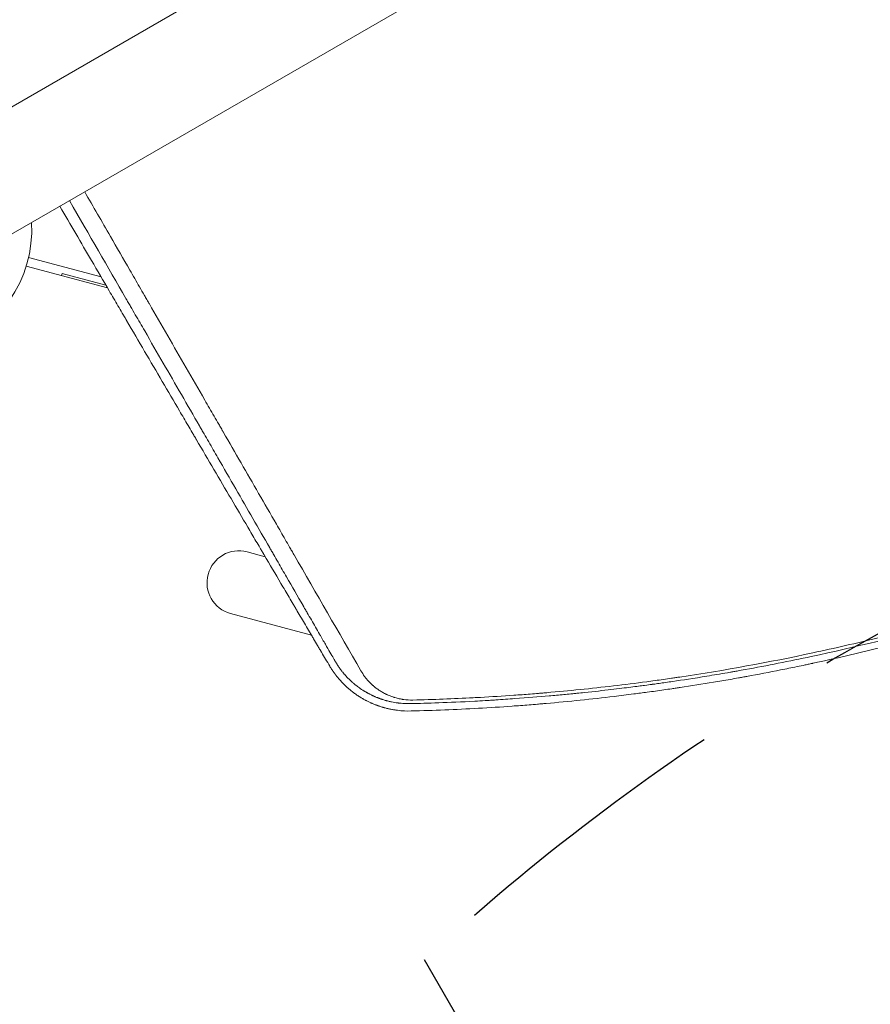
# Model space of a CAD drawing. Units: millimetres. Extents: x -3867 to 5606, y -4464 to 3715.
# Drawn here: x 2437 to 2810, y -1277 to -845 of the extents above; entities that cross this region are included whole.
import ezdxf

# ---------------------------------------------------------------- set-up
doc = ezdxf.new("R2010")
doc.units = ezdxf.units.MM
doc.header["$LTSCALE"] = 20
doc.linetypes.add('HIDDEN', pattern=[9.525, 6.35, -3.175])
for name, color, linetype in [('2d', 230, 'Continuous'), ('AS-Free_Space', 31, 'HIDDEN'), ('AS-Free_Space_Hatch', 31, 'HIDDEN')]:
    doc.layers.add(name, color=color, linetype=linetype)

msp = doc.modelspace()

# ---------------------------------------------------------------- hatches: boundary and pattern name
at = {"layer": 'AS-Free_Space_Hatch'}
h = msp.add_hatch(dxfattribs=at)
h.set_pattern_fill('ANSI31', color=256, scale=100)
h.set_pattern_definition([(120, (3919.67, -3518.6), (-274.963, -158.75), [])])
edge = h.paths.add_edge_path()
edge.add_line((1987.82, -3000.96), (2327.67, -1732.62))
edge.add_arc((3293.59, -1991.44), 1000, -15, 165, ccw=False)
edge.add_line((4259.52, -2250.26), (3919.67, -3518.6))
edge.add_arc((2953.74, -3259.78), 1000, 165, 345, ccw=False)

# ---------------------------------------------------------------- linework, layer by layer
at = {"layer": '2d', "lineweight": 0}
for p, q in [((3312.96, -375.12), (2375.93, -916.12)), ((2400.08, -957.95), (3337.11, -416.95)), ((2440.64, -949.07), (2472.41, -957.59)), ((2472.41, -957.59), (2440.64, -949.07)), ((2439.61, -952.94), (2475.28, -962.5)), ((2440.42, -953.15), (2440.42, -953.15)), ((2455.4, -956.13), (2455.14, -957.1)), ((2455.4, -956.13), (2474.56, -961.27)), ((2489.74, -962.75), (2489.74, -962.75)), ((2492.21, -967.03), (2492.21, -967.03)), ((2536.55, -1078.3), (2544.47, -1080.42)), ((2529.3, -1105.35), (2564.77, -1114.85))]:
    msp.add_line(p, q, dxfattribs=at)
for centre, radius, start, end in [((2388, -937.04), 54, 56.5656, 3.4344), ((2532.92, -1091.82), 14, 75, 255)]:
    msp.add_arc(centre, radius, start, end, dxfattribs=at)
for points, knots in [([(2575.43, -1126.75), (2574.92, -1125.86), (2574.07, -1124.4), (2572.3, -1121.32), (2571.62, -1120.14), (2570.48, -1118.16), (2570.08, -1117.46), (2569.44, -1116.36), (2569.12, -1115.79), (2568.72, -1115.11), (2568.52, -1114.76), (2568.42, -1114.59), (2568.37, -1114.5), (2568.34, -1114.45), (2568.33, -1114.43), (2568.32, -1114.42), (2568.32, -1114.42), (2568.32, -1114.41), (2567.13, -1112.34), (2565.33, -1109.23), (2563.22, -1105.57), (2562.16, -1103.73), (2561.63, -1102.81), (2561.36, -1102.34), (2561.25, -1102.15), (2561.17, -1102.02), (2561.13, -1101.95), (2558.7, -1097.73), (2556.27, -1093.52), (2552.58, -1087.12), (2550.72, -1083.9), (2548.53, -1080.1), (2547.43, -1078.19), (2546.88, -1077.23), (2546.61, -1076.76), (2546.47, -1076.52), (2546.4, -1076.4), (2546.37, -1076.35), (2546.35, -1076.31), (2546.34, -1076.29), (2541.57, -1068.03), (2536.64, -1059.47), (2528.95, -1046.15), (2526.35, -1041.63), (2522.36, -1034.73), (2520.36, -1031.24), (2517.98, -1027.13), (2516.79, -1025.05), (2516.19, -1024.02), (2515.89, -1023.49), (2515.74, -1023.23), (2515.66, -1023.1), (2515.63, -1023.05), (2515.61, -1023.01), (2515.6, -1022.99), (2510.37, -1013.94), (2505.08, -1004.76), (2497.02, -990.78), (2492.95, -983.74), (2488.16, -975.43), (2485.75, -971.25), (2484.54, -969.16), (2483.93, -968.11), (2483.63, -967.58), (2483.48, -967.32), (2483.4, -967.19), (2483.37, -967.13), (2483.35, -967.09), (2483.34, -967.07), (2475.5, -953.49), (2467.26, -939.21), (2458.58, -924.17)], [0, 0, 0, 0, 0.03125, 0.03125, 0.046875, 0.046875, 0.0546875, 0.0546875, 0.0585937, 0.0605469, 0.0615234, 0.0620117, 0.0622559, 0.0623779, 0.062439, 0.0624695, 0.0624695, 0.0625, 0.0625, 0.09375, 0.109375, 0.1171875, 0.1210937, 0.1230469, 0.1240234, 0.1240234, 0.125, 0.125, 0.1875, 0.1875, 0.21875, 0.234375, 0.2421875, 0.2460937, 0.2480469, 0.2490234, 0.2495117, 0.2497559, 0.2497559, 0.25, 0.25, 0.375, 0.375, 0.4375, 0.4375, 0.46875, 0.484375, 0.4921875, 0.4960937, 0.4980469, 0.4990234, 0.4995117, 0.4997559, 0.4997559, 0.5, 0.5, 0.625, 0.625, 0.6875, 0.71875, 0.734375, 0.7421875, 0.7460938, 0.7480469, 0.7490234, 0.7495117, 0.7497559, 0.7497559, 0.75, 0.75, 0.9369861, 0.9369861, 0.9369861, 0.9369861]), ([(2465.26, -920.32), (2469, -926.8), (2472.76, -933.31), (2479.36, -944.76), (2482.2, -949.68), (2486.47, -957.09), (2488.61, -960.79), (2491.11, -965.13), (2492.37, -967.3), (2492.99, -968.39), (2493.31, -968.93), (2493.46, -969.2), (2493.54, -969.34), (2493.57, -969.39), (2493.6, -969.43), (2493.61, -969.45), (2498.98, -978.77), (2504.38, -988.13), (2512.52, -1002.23), (2515.23, -1006.94), (2519.32, -1014.02), (2521.36, -1017.57), (2523.75, -1021.71), (2524.95, -1023.78), (2525.54, -1024.82), (2525.84, -1025.34), (2525.99, -1025.59), (2526.07, -1025.72), (2526.1, -1025.78), (2526.12, -1025.82), (2526.13, -1025.84), (2531.28, -1034.76), (2536.43, -1043.7), (2544.18, -1057.14), (2546.77, -1061.62), (2550.66, -1068.36), (2552.6, -1071.73), (2554.87, -1075.66), (2556, -1077.63), (2556.57, -1078.61), (2556.85, -1079.1), (2556.99, -1079.35), (2557.06, -1079.47), (2557.09, -1079.52), (2557.11, -1079.56), (2557.12, -1079.58), (2566.9, -1096.54), (2576.7, -1113.53), (2586.46, -1130.47)], [0.0416342, 0.0416342, 0.0416342, 0.0416342, 0.125, 0.125, 0.1875, 0.1875, 0.21875, 0.234375, 0.2421875, 0.2460938, 0.2480469, 0.2490234, 0.2495117, 0.2497559, 0.2497559, 0.25, 0.25, 0.375, 0.375, 0.4375, 0.4375, 0.46875, 0.484375, 0.4921875, 0.4960938, 0.4980469, 0.4990234, 0.4995117, 0.4997559, 0.4997559, 0.5, 0.5, 0.625, 0.625, 0.6875, 0.6875, 0.71875, 0.734375, 0.7421875, 0.7460938, 0.7480469, 0.7490234, 0.7495117, 0.7497559, 0.7497559, 0.75, 0.75, 1, 1, 1, 1]), ([(2454.32, -926.64), (2459.03, -934.7), (2463.67, -942.63), (2470.85, -954.92), (2473.44, -959.35), (2477.3, -965.94), (2479.22, -969.22), (2481.44, -973.02), (2482.55, -974.91), (2483.06, -975.79), (2483.26, -976.13), (2483.32, -976.23), (2483.34, -976.27), (2483.38, -976.34), (2483.48, -976.51), (2488.91, -985.78), (2494.2, -994.82), (2501.85, -1007.87), (2504.37, -1012.17), (2508.11, -1018.55), (2509.98, -1021.73), (2512.13, -1025.4), (2513.2, -1027.23), (2513.74, -1028.14), (2513.97, -1028.53), (2514.06, -1028.69), (2514.08, -1028.73), (2514.12, -1028.8), (2514.18, -1028.9), (2519.42, -1037.82), (2524.52, -1046.51), (2531.95, -1059.14), (2534.4, -1063.31), (2538.03, -1069.48), (2539.83, -1072.55), (2541.92, -1076.1), (2542.96, -1077.86), (2543.48, -1078.75), (2543.74, -1079.19), (2543.85, -1079.37), (2543.91, -1079.47), (2543.93, -1079.5), (2543.97, -1079.57), (2546.47, -1083.82), (2548.94, -1088.01), (2552.57, -1094.16), (2554.37, -1097.22), (2556.45, -1100.76), (2557.49, -1102.51), (2558.01, -1103.39), (2558.23, -1103.77), (2558.38, -1104.02), (2558.45, -1104.14), (2559.73, -1106.31), (2561.53, -1109.37), (2563.62, -1112.9), (2564.51, -1114.41), (2565.1, -1115.42), (2565.4, -1115.92), (2566.29, -1117.42), (2567.18, -1118.93), (2568.22, -1120.69), (2568.74, -1121.57), (2569, -1122.01), (2569.13, -1122.23), (2569.19, -1122.33), (2569.22, -1122.39), (2569.24, -1122.42), (2570.38, -1124.35), (2571.56, -1126.35), (2572.81, -1128.46)], [0.0197794, 0.0197794, 0.0197794, 0.0197794, 0.1282792, 0.1282792, 0.190545, 0.190545, 0.2216779, 0.2372443, 0.2450275, 0.2489192, 0.2498921, 0.2498921, 0.2503785, 0.2503785, 0.250865, 0.2528108, 0.3773423, 0.3773423, 0.4396081, 0.4396081, 0.470741, 0.4863074, 0.4940906, 0.4979822, 0.499928, 0.499928, 0.5004145, 0.5004145, 0.5009009, 0.5018738, 0.6264054, 0.6264054, 0.6886712, 0.6886712, 0.719804, 0.7353705, 0.7431537, 0.7470453, 0.7489911, 0.749964, 0.749964, 0.7504505, 0.7504505, 0.7509369, 0.8132027, 0.8132027, 0.8443356, 0.859902, 0.8676852, 0.8715768, 0.8735227, 0.8735227, 0.8754685, 0.8754685, 0.9066013, 0.9221678, 0.929951, 0.929951, 0.9377342, 0.9377342, 0.9533007, 0.9610839, 0.9649755, 0.9669213, 0.9678942, 0.9683807, 0.9683807, 0.9688671, 0.9688671, 1, 1, 1, 1]), ([(2635.78, -1142.31), (2636.82, -1142.25), (2637.86, -1142.2), (2643.79, -1141.87), (2648.67, -1141.57), (2655.95, -1141.05), (2659.59, -1140.78), (2663.82, -1140.44), (2665.93, -1140.27), (2666.99, -1140.18), (2667.44, -1140.14), (2667.74, -1140.11), (2667.89, -1140.1), (2677.81, -1139.24), (2687.56, -1138.25), (2702.17, -1136.53), (2709.47, -1135.62), (2717.97, -1134.45), (2722.21, -1133.84), (2724.34, -1133.53), (2725.4, -1133.37), (2725.85, -1133.3), (2726.15, -1133.26), (2726.3, -1133.24), (2746.08, -1130.28), (2765.53, -1126.74), (2794.37, -1120.56), (2803.93, -1118.36), (2818.18, -1114.84), (2825.28, -1113.02), (2833.53, -1110.82), (2837.64, -1109.69), (2839.69, -1109.12), (2840.72, -1108.83), (2841.23, -1108.69), (2841.45, -1108.63), (2841.6, -1108.59), (2841.67, -1108.57), (2851.3, -1105.87), (2860.77, -1103.05), (2874.85, -1098.63), (2881.85, -1096.36), (2889.97, -1093.64), (2894.01, -1092.25), (2896.03, -1091.55), (2896.9, -1091.25), (2897.47, -1091.05), (2897.76, -1090.95), (2907.32, -1087.62), (2916.56, -1084.23), (2930.36, -1078.92), (2937.25, -1076.21), (2945.25, -1072.95), (2949.25, -1071.3), (2950.96, -1070.58), (2952.1, -1070.1), (2952.67, -1069.86), (2962.37, -1065.78), (2971.42, -1061.8), (2984.83, -1055.65), (2991.51, -1052.53), (2999.23, -1048.81), (3003.07, -1046.93), (3004.99, -1045.98), (3005.81, -1045.57), (3006.36, -1045.3), (3006.63, -1045.17), (3024.47, -1036.31), (3041.86, -1026.98), (3059.01, -1017.08)], [0.0558714, 0.0558714, 0.0558714, 0.0558714, 0.0625, 0.0625, 0.09375, 0.09375, 0.109375, 0.1171875, 0.1210938, 0.1230469, 0.1240234, 0.1240234, 0.125, 0.125, 0.1875, 0.1875, 0.21875, 0.234375, 0.2421875, 0.2460937, 0.2480469, 0.2490234, 0.2490234, 0.25, 0.25, 0.375, 0.375, 0.4375, 0.4375, 0.46875, 0.484375, 0.4921875, 0.4960937, 0.4980469, 0.4990234, 0.4995117, 0.4995117, 0.5, 0.5, 0.5625, 0.5625, 0.59375, 0.609375, 0.6171875, 0.6210937, 0.6230469, 0.6230469, 0.625, 0.625, 0.6875, 0.6875, 0.71875, 0.734375, 0.7421875, 0.7460937, 0.7460937, 0.75, 0.75, 0.8125, 0.8125, 0.84375, 0.859375, 0.8671875, 0.8710937, 0.8730469, 0.8730469, 0.875, 0.875, 1, 1, 1, 1]), ([(3059.67, -1018.21), (3056.49, -1020.05), (3052.81, -1022.15), (3044.45, -1026.83), (3039.76, -1029.41), (3033.27, -1032.91), (3031.93, -1033.62), (3030.4, -1034.43), (3030.23, -1034.53), (3030.01, -1034.64), (3029.97, -1034.66), (3029.88, -1034.71), (3029.74, -1034.78), (3029.23, -1035.05), (3028.05, -1035.68), (3026.98, -1036.24), (3023.47, -1038.09), (3020.82, -1039.46), (3013.36, -1043.29), (3009.04, -1045.45), (3003.56, -1048.15), (3001.91, -1048.96), (3000.23, -1049.78), (3000.02, -1049.88), (2999.82, -1049.98), (2999.79, -1049.99), (2999.78, -1050), (2999.77, -1050), (2999.74, -1050.02), (2999.64, -1050.06), (2999.42, -1050.17), (2998.65, -1050.54), (2996.85, -1051.42), (2990.72, -1054.36), (2982.89, -1058.02), (2975.03, -1061.58), (2971.37, -1063.22), (2969.83, -1063.9), (2969.37, -1064.11), (2969.19, -1064.18), (2969.12, -1064.22), (2969.08, -1064.23), (2968.99, -1064.27), (2968.44, -1064.52), (2967.88, -1064.76), (2963.36, -1066.75), (2959.07, -1068.6), (2949.97, -1072.45), (2945.16, -1074.44), (2939.43, -1076.75), (2938.71, -1077.04), (2937.98, -1077.33), (2937.86, -1077.38), (2937.83, -1077.39), (2937.76, -1077.42), (2937.58, -1077.49), (2937.11, -1077.68), (2935.53, -1078.31), (2931.79, -1079.79), (2923.72, -1082.93), (2915.62, -1085.97), (2909.22, -1088.3), (2907.33, -1088.99), (2906.53, -1089.27), (2906.3, -1089.36), (2906.2, -1089.39), (2906.17, -1089.4), (2906.16, -1089.41), (2906.15, -1089.41), (2906.15, -1089.41), (2906.13, -1089.42), (2905.99, -1089.47), (2905.84, -1089.52), (2904.64, -1089.95), (2903.28, -1090.44), (2898.31, -1092.19), (2893.82, -1093.77), (2885.27, -1096.64), (2882.12, -1097.69), (2877.81, -1099.09), (2876.48, -1099.52), (2875, -1099.99), (2874.37, -1100.19), (2874.19, -1100.25), (2874.11, -1100.28), (2874.08, -1100.29), (2874.02, -1100.3), (2873.8, -1100.38), (2871.94, -1100.97), (2870.18, -1101.52), (2862.59, -1103.9), (2857.29, -1105.49), (2850.53, -1107.47), (2848.48, -1108.06), (2845.7, -1108.86), (2844.82, -1109.11), (2843.58, -1109.46), (2842.98, -1109.63), (2842.31, -1109.82), (2841.99, -1109.91), (2841.82, -1109.95), (2841.74, -1109.98), (2841.7, -1109.99), (2841.68, -1109.99), (2841.68, -1110), (2841.67, -1110), (2841.67, -1110), (2822.6, -1115.34), (2803.42, -1120.08), (2774.49, -1126.26), (2764.8, -1128.18), (2753.93, -1130.15), (2752.12, -1130.48), (2750.23, -1130.81), (2749.51, -1130.93), (2749.4, -1130.95), (2749.35, -1130.96), (2749.35, -1130.96), (2749.32, -1130.97), (2749.28, -1130.98), (2749.04, -1131.02), (2748.4, -1131.13), (2744.58, -1131.79), (2741.18, -1132.36), (2732.62, -1133.76), (2727.61, -1134.52), (2721.14, -1135.47), (2719.16, -1135.75), (2716.45, -1136.13), (2715.59, -1136.25), (2714.67, -1136.37), (2714.52, -1136.4), (2714.37, -1136.42), (2714.3, -1136.42), (2714.29, -1136.43), (2714.28, -1136.43), (2714.28, -1136.43), (2714.26, -1136.43), (2714.17, -1136.44), (2714.01, -1136.47), (2713.35, -1136.56), (2711.33, -1136.83), (2705.44, -1137.6), (2699.6, -1138.32), (2692.81, -1139.12), (2688.93, -1139.56), (2683.49, -1140.13), (2682.37, -1140.24), (2680.65, -1140.42), (2679.99, -1140.48), (2679.29, -1140.55), (2679.18, -1140.56), (2679.13, -1140.57), (2679.12, -1140.57), (2679.11, -1140.57), (2679.1, -1140.57), (2679.03, -1140.58), (2678.84, -1140.6), (2677.69, -1140.71), (2676.56, -1140.82), (2673.47, -1141.11), (2671.31, -1141.31), (2664.48, -1141.91), (2659.49, -1142.32), (2651.36, -1142.9), (2648.54, -1143.09), (2645.26, -1143.3), (2644.91, -1143.32), (2644.56, -1143.34)], [0, 0, 0, 0, 0.03125, 0.03125, 0.0625, 0.0625, 0.0703125, 0.0703125, 0.0712891, 0.0712891, 0.0715332, 0.0715332, 0.0717773, 0.0722656, 0.0742188, 0.078125, 0.078125, 0.09375, 0.09375, 0.125, 0.125, 0.140625, 0.140625, 0.1425781, 0.1428223, 0.1428223, 0.1428833, 0.1428833, 0.1429443, 0.1430664, 0.1435547, 0.1445313, 0.1484375, 0.15625, 0.1875, 0.203125, 0.2109375, 0.2128906, 0.2138672, 0.2141113, 0.2141113, 0.2143555, 0.2143555, 0.2148438, 0.21875, 0.21875, 0.25, 0.25, 0.28125, 0.28125, 0.2851563, 0.2856445, 0.2856445, 0.2858887, 0.2858887, 0.2861328, 0.2871094, 0.2890625, 0.296875, 0.3125, 0.34375, 0.3515625, 0.3554688, 0.3564453, 0.3569336, 0.3570557, 0.3571167, 0.3571167, 0.3571472, 0.3571472, 0.3571777, 0.3574219, 0.359375, 0.359375, 0.375, 0.375, 0.40625, 0.40625, 0.421875, 0.421875, 0.4257813, 0.4277344, 0.4282227, 0.4284668, 0.4284668, 0.4285889, 0.4285889, 0.4287109, 0.4296875, 0.4375, 0.4375, 0.46875, 0.46875, 0.484375, 0.484375, 0.4921875, 0.4921875, 0.4960938, 0.4980469, 0.4990234, 0.4995117, 0.4997559, 0.4998779, 0.499939, 0.4999695, 0.4999695, 0.5, 0.5, 0.625, 0.625, 0.6875, 0.6875, 0.6953125, 0.6992188, 0.699707, 0.6999512, 0.6999512, 0.7000122, 0.7000122, 0.7000732, 0.7001953, 0.7011719, 0.703125, 0.71875, 0.71875, 0.75, 0.75, 0.765625, 0.765625, 0.7734375, 0.7734375, 0.7744141, 0.7749023, 0.7749023, 0.7750244, 0.7750244, 0.7751465, 0.7753906, 0.7773438, 0.78125, 0.78125, 0.796875, 0.8125, 0.828125, 0.828125, 0.84375, 0.84375, 0.8476563, 0.8476563, 0.8496094, 0.8498535, 0.8499756, 0.8499756, 0.8500061, 0.8500061, 0.8500366, 0.8500977, 0.8505859, 0.8515625, 0.859375, 0.859375, 0.875, 0.875, 0.90625, 0.90625, 0.921875, 0.921875, 0.9237348, 0.9237348, 0.9237348, 0.9237348]), ([(2706.17, -1140.66), (2708.17, -1140.4), (2710.16, -1140.14), (2714.57, -1139.54), (2718.18, -1139.04), (2722.37, -1138.44), (2724.46, -1138.13), (2725.5, -1137.97), (2726.02, -1137.89), (2726.24, -1137.86), (2726.39, -1137.84), (2726.47, -1137.83), (2731.41, -1137.08), (2736.28, -1136.31), (2743.61, -1135.09), (2747.27, -1134.47), (2751.55, -1133.71), (2753.69, -1133.33), (2754.76, -1133.14), (2755.29, -1133.04), (2755.52, -1133), (2755.67, -1132.97), (2755.75, -1132.96), (2760.82, -1132.03), (2765.76, -1131.09), (2773.05, -1129.64), (2775.46, -1129.15), (2779.05, -1128.4), (2780.84, -1128.03), (2782.92, -1127.59), (2783.95, -1127.37), (2784.47, -1127.26), (2784.72, -1127.21), (2784.83, -1127.18), (2784.91, -1127.17), (2784.94, -1127.16), (2794.73, -1125.05), (2804.4, -1122.82), (2818.8, -1119.25), (2825.97, -1117.41), (2834.29, -1115.17), (2838.44, -1114.03), (2840.22, -1113.54), (2841.4, -1113.21), (2841.99, -1113.04), (2852, -1110.23), (2861.44, -1107.42), (2875.6, -1102.96), (2882.68, -1100.67), (2890.95, -1097.89), (2895.08, -1096.47), (2897.15, -1095.76), (2898.19, -1095.4), (2898.63, -1095.24), (2898.92, -1095.14), (2899.07, -1095.09), (2908.77, -1091.69), (2918.17, -1088.24), (2932.05, -1082.89), (2936.64, -1081.07), (2943.46, -1078.32), (2946.86, -1076.93), (2950.81, -1075.3), (2952.49, -1074.59), (2953.61, -1074.12), (2954.17, -1073.89), (2963.72, -1069.86), (2972.72, -1065.91), (2986.21, -1059.73), (2992.96, -1056.57), (3000.84, -1052.77), (3004.78, -1050.84), (3006.75, -1049.87), (3007.73, -1049.38), (3008.15, -1049.17), (3008.43, -1049.03), (3008.58, -1048.96), (3013.17, -1046.68), (3019.81, -1043.31), (3027.49, -1039.31), (3031.31, -1037.29), (3033.22, -1036.27), (3034.17, -1035.76), (3034.58, -1035.54), (3034.85, -1035.4), (3034.99, -1035.32), (3037.32, -1034.07), (3040.6, -1032.3), (3044.4, -1030.21), (3046.29, -1029.16), (3047.24, -1028.64), (3047.71, -1028.37), (3047.91, -1028.26), (3048.05, -1028.19), (3048.11, -1028.15), (3049.28, -1027.5), (3050.92, -1026.58), (3052.81, -1025.52), (3053.74, -1024.99), (3054.21, -1024.73), (3054.44, -1024.59), (3054.56, -1024.53), (3054.62, -1024.5), (3054.65, -1024.48), (3054.66, -1024.47), (3054.67, -1024.47), (3054.67, -1024.47), (3057.44, -1022.89), (3059.6, -1021.65), (3061.14, -1020.76)], [0.2058978, 0.2058978, 0.2058978, 0.2058978, 0.21875, 0.21875, 0.234375, 0.2421875, 0.2460938, 0.2480469, 0.2490234, 0.2495117, 0.2495117, 0.25, 0.25, 0.28125, 0.28125, 0.296875, 0.3046875, 0.3085938, 0.3105469, 0.3115234, 0.3120117, 0.3120117, 0.3125, 0.3125, 0.34375, 0.34375, 0.359375, 0.359375, 0.3671875, 0.3710938, 0.3730469, 0.3740234, 0.3745117, 0.3747559, 0.3747559, 0.375, 0.375, 0.4375, 0.4375, 0.46875, 0.484375, 0.4921875, 0.4960938, 0.4960938, 0.5, 0.5, 0.5625, 0.5625, 0.59375, 0.609375, 0.6171875, 0.6210938, 0.6230469, 0.6240234, 0.6240234, 0.625, 0.625, 0.6875, 0.6875, 0.71875, 0.71875, 0.734375, 0.7421875, 0.7460938, 0.7460938, 0.75, 0.75, 0.8125, 0.8125, 0.84375, 0.859375, 0.8671875, 0.8710938, 0.8730469, 0.8740234, 0.8740234, 0.875, 0.875, 0.90625, 0.921875, 0.9296875, 0.9335938, 0.9355469, 0.9365234, 0.9365234, 0.9375, 0.9375, 0.953125, 0.9609375, 0.9648438, 0.9667969, 0.9677734, 0.9682617, 0.9682617, 0.96875, 0.96875, 0.9765625, 0.9804688, 0.9824219, 0.9833984, 0.9838867, 0.9841309, 0.9842529, 0.984314, 0.9843445, 0.9843445, 0.984375, 0.984375, 1, 1, 1, 1]), ([(2608.44, -1144.89), (2607.48, -1144.91), (2606.52, -1144.9), (2605.06, -1144.82), (2604.58, -1144.79), (2603.85, -1144.72), (2603.48, -1144.69), (2603.05, -1144.64), (2602.84, -1144.61), (2602.73, -1144.6), (2602.68, -1144.59), (2602.65, -1144.59), (2602.64, -1144.58), (2601.74, -1144.47), (2600.84, -1144.32), (2599.47, -1144.03), (2599.01, -1143.93), (2598.31, -1143.76), (2598.08, -1143.7), (2597.73, -1143.61), (2597.56, -1143.56), (2597.36, -1143.5), (2597.27, -1143.48), (2597.21, -1143.46), (2597.18, -1143.45), (2596.67, -1143.3), (2596.23, -1143.17), (2595.8, -1143.03), (2595.75, -1143.01), (2595.66, -1142.98), (2595.6, -1142.96), (2595.45, -1142.91), (2595.14, -1142.8), (2594.72, -1142.65), (2594.41, -1142.54), (2594.19, -1142.46), (2594.1, -1142.42), (2593.89, -1142.34), (2593.74, -1142.28), (2593.59, -1142.22), (2593.49, -1142.18), (2593.44, -1142.16), (2593.14, -1142.04), (2592.93, -1141.95), (2592.63, -1141.82), (2592.54, -1141.78), (2592.41, -1141.72), (2592.34, -1141.7), (2592.27, -1141.66), (2592.24, -1141.65), (2592.22, -1141.64), (2592.21, -1141.64), (2592.06, -1141.57), (2591.89, -1141.49), (2591.6, -1141.36), (2591.5, -1141.31), (2591.34, -1141.23), (2591.25, -1141.19), (2591.15, -1141.14), (2591.1, -1141.12), (2591.07, -1141.1), (2591.06, -1141.1), (2591.05, -1141.09), (2590.85, -1140.99), (2590.65, -1140.9), (2590.37, -1140.75), (2590.24, -1140.68), (2590.08, -1140.6), (2590.01, -1140.56), (2589.97, -1140.54), (2589.95, -1140.53), (2589.74, -1140.42), (2589.55, -1140.32), (2589.28, -1140.17), (2589.15, -1140.09), (2589.02, -1140.02), (2588.93, -1139.97), (2588.89, -1139.94), (2588.66, -1139.82), (2588.4, -1139.66), (2588.14, -1139.5), (2587.96, -1139.4), (2587.88, -1139.34), (2587.75, -1139.27), (2587.69, -1139.23), (2587.61, -1139.18), (2587.58, -1139.16), (2587.56, -1139.15), (2587.55, -1139.14), (2587.55, -1139.14), (2587.54, -1139.14), (2587.54, -1139.13), (2587.53, -1139.13), (2587.5, -1139.11), (2587.44, -1139.07), (2587.4, -1139.05), (2587.35, -1139.01), (2587.32, -1138.99), (2587.3, -1138.98), (2587.3, -1138.98), (2587.29, -1138.98), (2587.29, -1138.98), (2587.12, -1138.87), (2586.96, -1138.76), (2586.63, -1138.54), (2586.38, -1138.38), (2586.1, -1138.18), (2585.96, -1138.08), (2585.9, -1138.04), (2585.86, -1138.01), (2585.84, -1137.99), (2585.52, -1137.77), (2585.22, -1137.55), (2584.76, -1137.2), (2584.52, -1137.02), (2584.24, -1136.8), (2584.1, -1136.69), (2584.03, -1136.63), (2584, -1136.6), (2583.98, -1136.59), (2583.97, -1136.58), (2583.97, -1136.58), (2583.72, -1136.38), (2583.45, -1136.16), (2583.02, -1135.79), (2582.87, -1135.66), (2582.64, -1135.45), (2582.52, -1135.34), (2582.38, -1135.22), (2582.31, -1135.15), (2582.27, -1135.12), (2582.26, -1135.1), (2582.25, -1135.1), (2582.24, -1135.09), (2582.24, -1135.09), (2581.73, -1134.62), (2581.36, -1134.26), (2580.97, -1133.87), (2580.86, -1133.76), (2580.75, -1133.65), (2580.72, -1133.62), (2580.68, -1133.58), (2580.67, -1133.56), (2580.66, -1133.55), (2580.65, -1133.54), (2580.65, -1133.54), (2580.65, -1133.54), (2580.65, -1133.54), (2580.65, -1133.54), (2580.46, -1133.34), (2580.24, -1133.11), (2579.86, -1132.71), (2579.73, -1132.56), (2579.53, -1132.33), (2579.42, -1132.21), (2579.29, -1132.07), (2579.23, -1131.99), (2579.19, -1131.95), (2579.18, -1131.94), (2579.17, -1131.93), (2579.17, -1131.92), (2578.94, -1131.66), (2578.71, -1131.39), (2578.37, -1130.97), (2578.2, -1130.75), (2578, -1130.5), (2577.9, -1130.37), (2577.85, -1130.3), (2577.83, -1130.27), (2577.81, -1130.26), (2577.81, -1130.25), (2577.8, -1130.24), (2577.61, -1130), (2577.42, -1129.73), (2577.1, -1129.3), (2577, -1129.15), (2576.84, -1128.92), (2576.75, -1128.8), (2576.66, -1128.66), (2576.61, -1128.59), (2576.58, -1128.55), (2576.57, -1128.54), (2576.56, -1128.53), (2576.56, -1128.52), (2576.48, -1128.39), (2576.39, -1128.26), (2576.24, -1128.04), (2576.17, -1127.93), (2576.07, -1127.79), (2576.03, -1127.71), (2576, -1127.67), (2575.99, -1127.66), (2575.99, -1127.65), (2575.98, -1127.64), (2575.98, -1127.64), (2575.98, -1127.64), (2575.61, -1127.05), (2575.43, -1126.75), (2575.43, -1126.75)], [0, 0, 0, 0, 0.0625, 0.0625, 0.09375, 0.09375, 0.109375, 0.117188, 0.121094, 0.123047, 0.124023, 0.124023, 0.125, 0.125, 0.1875, 0.1875, 0.21875, 0.21875, 0.234375, 0.234375, 0.242188, 0.246094, 0.248047, 0.248047, 0.25, 0.25, 0.28125, 0.28125, 0.285156, 0.285156, 0.289063, 0.289063, 0.296875, 0.3125, 0.320313, 0.320313, 0.328125, 0.328125, 0.335938, 0.339844, 0.339844, 0.34375, 0.34375, 0.359375, 0.359375, 0.367188, 0.367188, 0.371094, 0.373047, 0.374023, 0.374023, 0.375, 0.375, 0.390625, 0.390625, 0.398438, 0.398438, 0.402344, 0.404297, 0.405273, 0.405762, 0.405762, 0.40625, 0.40625, 0.421875, 0.421875, 0.429688, 0.433594, 0.435547, 0.435547, 0.4375, 0.4375, 0.453125, 0.453125, 0.460938, 0.464844, 0.464844, 0.46875, 0.46875, 0.484375, 0.492188, 0.492188, 0.5, 0.5, 0.503906, 0.505859, 0.506836, 0.507324, 0.507568, 0.50769, 0.50769, 0.507813, 0.507813, 0.511719, 0.511719, 0.513672, 0.514648, 0.515137, 0.515381, 0.515503, 0.515503, 0.515625, 0.515625, 0.53125, 0.53125, 0.546875, 0.554688, 0.558594, 0.560547, 0.560547, 0.5625, 0.5625, 0.59375, 0.59375, 0.609375, 0.617188, 0.621094, 0.623047, 0.624023, 0.624512, 0.624512, 0.625, 0.625, 0.65625, 0.65625, 0.671875, 0.671875, 0.679688, 0.683594, 0.685547, 0.686523, 0.687012, 0.687256, 0.687256, 0.6875, 0.6875, 0.71875, 0.71875, 0.734375, 0.734375, 0.742188, 0.742188, 0.746094, 0.748047, 0.749023, 0.749512, 0.749756, 0.749756, 0.75, 0.75, 0.78125, 0.78125, 0.796875, 0.796875, 0.804688, 0.808594, 0.810547, 0.811523, 0.812012, 0.812012, 0.8125, 0.8125, 0.84375, 0.84375, 0.859375, 0.867188, 0.871094, 0.873047, 0.874023, 0.874512, 0.874512, 0.875, 0.875, 0.90625, 0.90625, 0.921875, 0.921875, 0.929688, 0.933594, 0.935547, 0.936523, 0.937012, 0.937012, 0.9375, 0.9375, 0.953125, 0.953125, 0.960938, 0.964844, 0.966797, 0.967773, 0.968262, 0.968506, 0.968628, 0.968628, 0.96875, 0.96875, 1, 1, 1, 1]), ([(2572.81, -1128.46), (2572.81, -1128.46), (2572.86, -1128.54), (2573.01, -1128.79), (2573.08, -1128.9), (2573.19, -1129.09), (2573.23, -1129.15), (2573.3, -1129.26), (2573.34, -1129.32), (2573.38, -1129.39), (2573.4, -1129.42), (2573.42, -1129.44), (2573.42, -1129.45), (2573.42, -1129.45), (2573.43, -1129.46), (2573.56, -1129.67), (2573.68, -1129.86), (2573.85, -1130.1), (2573.9, -1130.18), (2573.97, -1130.29), (2574, -1130.34), (2574.04, -1130.39), (2574.06, -1130.42), (2574.07, -1130.43), (2574.07, -1130.44), (2574.07, -1130.44), (2574.08, -1130.44), (2574.34, -1130.83), (2574.58, -1131.18), (2574.93, -1131.66), (2575.05, -1131.81), (2575.21, -1132.03), (2575.29, -1132.14), (2575.39, -1132.26), (2575.43, -1132.32), (2575.45, -1132.35), (2575.47, -1132.36), (2575.47, -1132.37), (2575.47, -1132.37), (2575.47, -1132.38), (2576.08, -1133.17), (2576.67, -1133.86), (2577.48, -1134.78), (2577.73, -1135.06), (2578.1, -1135.46), (2578.22, -1135.58), (2578.4, -1135.76), (2578.45, -1135.82), (2578.54, -1135.91), (2578.58, -1135.95), (2578.63, -1136), (2578.65, -1136.03), (2578.67, -1136.04), (2578.67, -1136.05), (2578.67, -1136.05), (2578.67, -1136.05), (2579.37, -1136.75), (2580.03, -1137.38), (2580.96, -1138.21), (2581.26, -1138.47), (2581.7, -1138.83), (2581.91, -1139.01), (2582.15, -1139.2), (2582.27, -1139.3), (2582.33, -1139.34), (2582.36, -1139.37), (2582.37, -1139.38), (2582.38, -1139.38), (2582.38, -1139.39), (2582.74, -1139.66), (2583.08, -1139.93), (2583.6, -1140.31), (2583.85, -1140.5), (2584.15, -1140.71), (2584.3, -1140.81), (2584.37, -1140.87), (2584.41, -1140.89), (2584.43, -1140.9), (2584.44, -1140.91), (2584.63, -1141.04), (2584.91, -1141.23), (2585.22, -1141.44), (2585.38, -1141.54), (2585.45, -1141.59), (2585.49, -1141.62), (2585.51, -1141.63), (2585.52, -1141.63), (2585.52, -1141.64), (2585.53, -1141.64), (2585.59, -1141.68), (2585.66, -1141.73), (2585.8, -1141.81), (2585.85, -1141.85), (2585.93, -1141.9), (2585.98, -1141.92), (2586.03, -1141.96), (2586.06, -1141.98), (2586.07, -1141.98), (2586.08, -1141.99), (2586.08, -1141.99), (2586.18, -1142.05), (2586.27, -1142.11), (2586.41, -1142.2), (2586.48, -1142.24), (2586.57, -1142.29), (2586.61, -1142.31), (2586.63, -1142.33), (2586.64, -1142.33), (2586.64, -1142.34), (2586.8, -1142.43), (2586.96, -1142.53), (2587.25, -1142.7), (2587.36, -1142.76), (2587.52, -1142.85), (2587.6, -1142.9), (2587.7, -1142.95), (2587.76, -1142.98), (2587.78, -1142.99), (2587.79, -1143), (2587.8, -1143.01), (2588.01, -1143.12), (2588.3, -1143.28), (2588.65, -1143.47), (2588.83, -1143.56), (2588.91, -1143.61), (2588.95, -1143.62), (2588.98, -1143.64), (2588.99, -1143.64), (2589.44, -1143.88), (2589.87, -1144.09), (2590.49, -1144.38), (2590.69, -1144.47), (2590.99, -1144.61), (2591.09, -1144.65), (2591.23, -1144.71), (2591.31, -1144.75), (2591.39, -1144.78), (2591.43, -1144.8), (2591.45, -1144.81), (2591.46, -1144.81), (2591.92, -1145.01), (2592.35, -1145.19), (2593, -1145.44), (2593.32, -1145.57), (2593.7, -1145.7), (2593.86, -1145.76), (2593.96, -1145.8), (2594.01, -1145.82), (2594.5, -1145.99), (2594.95, -1146.14), (2595.63, -1146.35), (2595.86, -1146.42), (2596.21, -1146.52), (2596.32, -1146.56), (2596.5, -1146.61), (2596.56, -1146.62), (2596.68, -1146.66), (2596.73, -1146.67), (2597.28, -1146.82), (2597.76, -1146.94), (2598.47, -1147.11), (2598.7, -1147.16), (2599.05, -1147.24), (2599.17, -1147.26), (2599.34, -1147.3), (2599.43, -1147.32), (2599.52, -1147.34), (2599.57, -1147.35), (2599.6, -1147.35), (2600.12, -1147.45), (2600.84, -1147.58), (2601.69, -1147.71), (2602.11, -1147.77), (2602.32, -1147.8), (2602.41, -1147.81), (2602.47, -1147.82), (2602.5, -1147.82), (2604.55, -1148.08), (2606.55, -1148.17), (2608.54, -1148.12)], [0, 0, 0, 0, 0.015625, 0.015625, 0.023438, 0.023438, 0.027344, 0.027344, 0.029297, 0.030273, 0.030762, 0.031006, 0.031128, 0.031128, 0.03125, 0.03125, 0.046875, 0.046875, 0.054688, 0.054688, 0.058594, 0.060547, 0.061523, 0.062012, 0.062256, 0.062256, 0.0625, 0.0625, 0.09375, 0.09375, 0.109375, 0.109375, 0.117188, 0.121094, 0.123047, 0.124023, 0.124512, 0.124756, 0.124756, 0.125, 0.125, 0.1875, 0.1875, 0.21875, 0.21875, 0.234375, 0.234375, 0.242188, 0.242188, 0.246094, 0.248047, 0.249023, 0.249512, 0.249756, 0.249756, 0.25, 0.25, 0.3125, 0.3125, 0.34375, 0.34375, 0.359375, 0.367188, 0.371094, 0.373047, 0.374023, 0.374512, 0.374512, 0.375, 0.375, 0.40625, 0.40625, 0.421875, 0.429688, 0.433594, 0.435547, 0.436523, 0.436523, 0.4375, 0.4375, 0.453125, 0.460938, 0.464844, 0.466797, 0.467773, 0.468262, 0.468506, 0.468506, 0.46875, 0.46875, 0.476563, 0.476563, 0.480469, 0.480469, 0.482422, 0.483398, 0.483887, 0.484131, 0.484131, 0.484375, 0.484375, 0.492188, 0.492188, 0.496094, 0.498047, 0.499023, 0.499512, 0.499512, 0.5, 0.5, 0.515625, 0.515625, 0.523438, 0.523438, 0.527344, 0.529297, 0.530273, 0.530762, 0.530762, 0.53125, 0.53125, 0.546875, 0.554688, 0.558594, 0.560547, 0.561523, 0.561523, 0.5625, 0.5625, 0.59375, 0.59375, 0.609375, 0.609375, 0.617188, 0.617188, 0.621094, 0.623047, 0.624023, 0.624023, 0.625, 0.625, 0.65625, 0.65625, 0.671875, 0.679688, 0.683594, 0.683594, 0.6875, 0.6875, 0.71875, 0.71875, 0.734375, 0.734375, 0.742188, 0.742188, 0.746094, 0.746094, 0.75, 0.75, 0.78125, 0.78125, 0.796875, 0.796875, 0.804688, 0.804688, 0.808594, 0.810547, 0.810547, 0.8125, 0.8125, 0.84375, 0.859375, 0.867188, 0.871094, 0.873047, 0.873047, 0.875, 0.875, 1, 1, 1, 1]), ([(2586.46, -1130.47), (2586.96, -1131.33), (2587.5, -1132.16), (2588.39, -1133.35), (2588.85, -1133.93), (2589.41, -1134.59), (2589.7, -1134.91), (2589.85, -1135.07), (2589.92, -1135.15), (2589.96, -1135.18), (2589.98, -1135.21), (2589.99, -1135.22), (2590.36, -1135.61), (2590.91, -1136.17), (2591.59, -1136.78), (2591.93, -1137.08), (2592.1, -1137.23), (2592.17, -1137.29), (2592.22, -1137.33), (2592.25, -1137.35), (2592.69, -1137.72), (2593.33, -1138.22), (2594.11, -1138.77), (2594.51, -1139.04), (2594.71, -1139.17), (2594.81, -1139.23), (2594.86, -1139.26), (2594.89, -1139.28), (2594.9, -1139.29), (2595.41, -1139.61), (2596.16, -1140.05), (2597.06, -1140.52), (2597.51, -1140.75), (2597.74, -1140.86), (2597.86, -1140.91), (2597.91, -1140.93), (2597.94, -1140.95), (2597.95, -1140.95), (2598.53, -1141.22), (2599.38, -1141.57), (2600.39, -1141.93), (2600.91, -1142.1), (2601.16, -1142.18), (2601.29, -1142.22), (2601.35, -1142.24), (2601.38, -1142.25), (2601.4, -1142.25), (2602.05, -1142.44), (2602.99, -1142.68), (2604.11, -1142.9), (2604.68, -1142.99), (2604.96, -1143.04), (2605.08, -1143.05), (2605.16, -1143.07), (2605.2, -1143.07), (2606.59, -1143.26), (2607.95, -1143.34), (2609.31, -1143.3)], [0, 0, 0, 0, 0.125, 0.125, 0.1875, 0.21875, 0.234375, 0.242188, 0.246094, 0.248047, 0.248047, 0.25, 0.25, 0.3125, 0.34375, 0.359375, 0.367188, 0.371094, 0.371094, 0.375, 0.375, 0.4375, 0.46875, 0.484375, 0.492188, 0.496094, 0.498047, 0.498047, 0.5, 0.5, 0.5625, 0.59375, 0.609375, 0.617188, 0.621094, 0.623047, 0.623047, 0.625, 0.625, 0.6875, 0.71875, 0.734375, 0.742188, 0.746094, 0.748047, 0.748047, 0.75, 0.75, 0.8125, 0.84375, 0.859375, 0.867188, 0.871094, 0.871094, 0.875, 0.875, 1, 1, 1, 1]), ([(2644.56, -1143.34), (2644.54, -1143.34), (2644.34, -1143.36), (2644.13, -1143.37), (2643.9, -1143.38), (2643.86, -1143.39), (2643.76, -1143.39), (2643.61, -1143.4), (2642.67, -1143.46), (2640.22, -1143.6), (2637.96, -1143.73), (2630.61, -1144.12), (2625.33, -1144.35), (2615.98, -1144.69), (2611.91, -1144.81), (2608.44, -1144.89)], [0.92373482, 0.92373482, 0.92373482, 0.92373482, 0.92382813, 0.92480469, 0.92480469, 0.92504883, 0.92504883, 0.92529297, 0.92578125, 0.9296875, 0.9375, 0.9375, 0.96875, 0.96875, 1, 1, 1, 1]), ([(2608.54, -1148.12), (2618.32, -1147.88), (2628.15, -1147.48), (2642.94, -1146.66), (2650.36, -1146.18), (2659.03, -1145.53), (2663.37, -1145.18), (2665.54, -1144.99), (2666.63, -1144.9), (2667.17, -1144.85), (2667.4, -1144.83), (2667.56, -1144.82), (2667.63, -1144.81), (2677.8, -1143.92), (2687.75, -1142.89), (2700.44, -1141.38), (2703.31, -1141.02), (2706.17, -1140.66)], [0, 0, 0, 0, 0.0625, 0.0625, 0.09375, 0.109375, 0.1171875, 0.1210938, 0.1230469, 0.1240234, 0.1245117, 0.1245117, 0.125, 0.125, 0.1875, 0.1875, 0.2058978, 0.2058978, 0.2058978, 0.2058978])]:
    msp.add_open_spline(points, degree=3, knots=knots, dxfattribs=at)
msp.add_open_spline([(2609.31, -1143.3), (2618.19, -1143.09), (2627.01, -1142.76), (2635.78, -1142.31)], degree=3, dxfattribs=at)
at = {"layer": 'AS-Free_Space', "flags": 128}
msp.add_lwpolyline([(1987.82, -3000.96), (2327.67, -1732.62, -1), (4259.52, -2250.26), (3919.67, -3518.6, -1)], format="xyb", close=True, dxfattribs=at)

doc.saveas('drawing.dxf')
